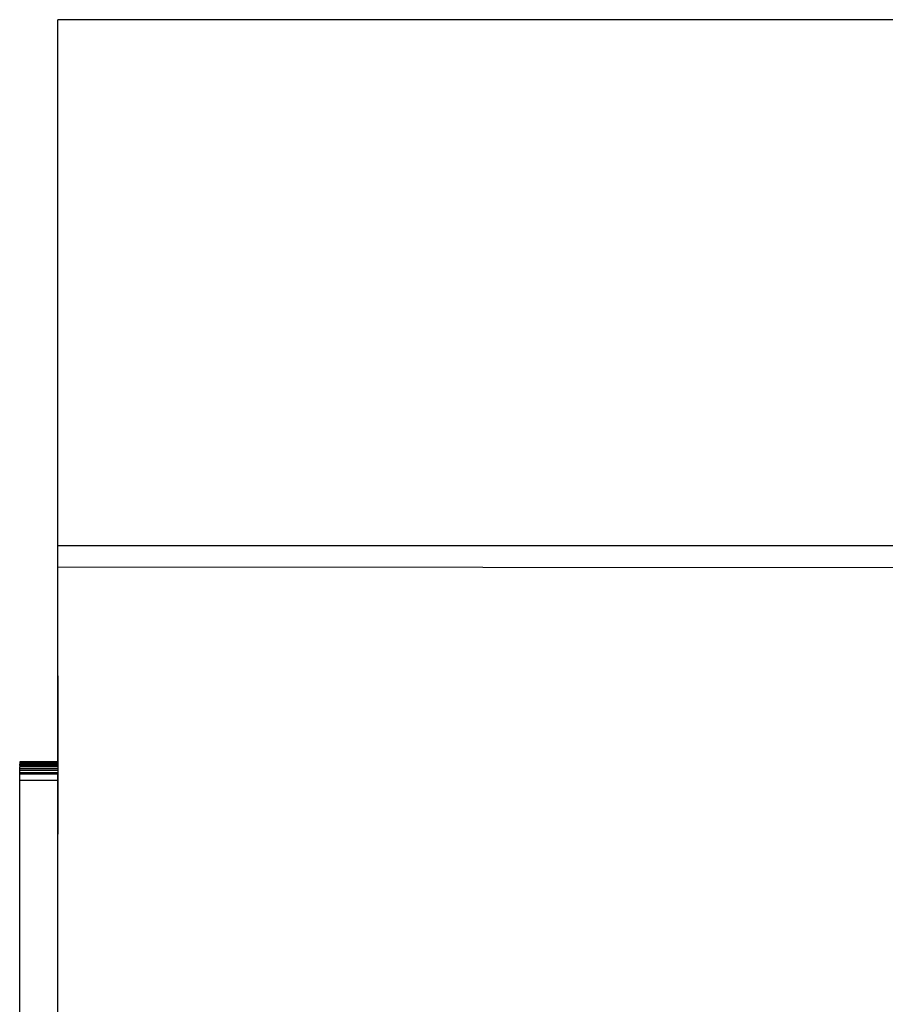
# Model space of a CAD drawing. Units: inches. Extents: x 107 to 278, y -124 to 41.
# Drawn here: x 113 to 115, y -93 to -91 of the extents above; entities that cross this region are included whole.
import ezdxf

# ---------------------------------------------------------------- set-up
doc = ezdxf.new("R2010")
doc.units = ezdxf.units.IN
doc.header["$MEASUREMENT"] = 0
doc.layers.add('Edges', color=7, linetype='Continuous')

# ---------------------------------------------------------------- blocks, each defined once
blk = doc.blocks.new('Washing+Machine ls')
at = {"layer": 'Edges'}
for p, q in [((-80.2404, 5.0798), (-80.2404, 5.9828)), ((-50.8292, 5.9828), (-80.2404, 5.9828)), ((-80.2404, 5.0425), (-80.2404, 5.0798)), ((-80.2404, 5.0798), (-73.4784, 5.0798)), ((-73.4784, 5.0367), (-80.2404, 5.0425)), ((-80.2404, 4.7081), (-80.2404, 5.0425)), ((-80.2404, 4.8556), (-80.2404, 4.6866)), ((-80.2404, 4.8321), (-80.2404, 4.6979)), ((-80.2404, 4.8321), (-80.2404, 4.6866)), ((-80.2404, 4.8321), (-80.2404, 4.791)), ((-80.2404, 4.8037), (-80.2404, 4.6866)), ((-80.2404, 4.8012), (-80.2404, 4.6866)), ((-80.2404, 4.791), (-80.2404, 4.6866)), ((-80.306, 4.7081), (-80.306, 4.7057)), ((-80.2404, 4.7081), (-80.306, 4.7081)), ((-80.306, 4.7057), (-80.306, 4.704)), ((-80.2404, 4.7057), (-80.306, 4.7057)), ((-80.2404, 4.704), (-80.306, 4.704)), ((-80.306, 4.7018), (-80.306, 4.704)), ((-80.306, 4.7018), (-80.306, 4.6992)), ((-80.2404, 4.7018), (-80.306, 4.7018)), ((-80.2404, 4.7109), (-80.2404, 4.7046)), ((-80.2404, 4.7081), (-80.2404, 4.7057)), ((-80.2404, 4.7057), (-80.2404, 4.704)), ((-80.2404, 4.7046), (-80.2404, 4.6957)), ((-80.2404, 4.704), (-80.2404, 4.7018)), ((-80.2404, 4.7025), (-80.2404, 4.5854)), ((-80.2404, 4.7018), (-80.2404, 4.6992)), ((-80.2404, 4.6992), (-80.306, 4.6992)), ((-80.306, 4.6962), (-80.306, 4.6992)), ((-80.2404, 4.6962), (-80.306, 4.6962)), ((-80.306, 4.6929), (-80.306, 4.6962)), ((-80.306, 4.6894), (-80.306, 4.6929)), ((-80.2404, 4.6929), (-80.306, 4.6929)), ((-80.2404, 4.6894), (-80.306, 4.6894)), ((-80.306, 4.6866), (-80.306, 4.6894)), ((-80.2404, 4.6866), (-80.306, 4.6866)), ((-80.306, 4.6757), (-80.306, 4.6866)), ((-80.2404, 4.7015), (-80.2404, 4.6866)), ((-80.2404, 4.7015), (-80.2404, 4.6866)), ((-80.2404, 4.6992), (-80.2404, 4.6962)), ((-80.2404, 4.6962), (-80.2404, 4.6929)), ((-80.2404, 4.6957), (-80.2404, 4.6866)), ((-80.2404, 4.6929), (-80.2404, 4.6894)), ((-80.2404, 4.6928), (-80.2404, 4.6915)), ((-80.2404, 4.6915), (-80.2404, 4.6873)), ((-80.2404, 4.6894), (-80.2404, 4.6866)), ((-80.2404, 4.6873), (-80.2404, 4.6841)), ((-80.2404, 4.6757), (-80.2404, 4.6866)), ((-80.2404, 4.6757), (-80.306, 4.6757)), ((-80.306, 4.1607), (-80.306, 4.6757)), ((-80.2404, 4.6841), (-80.2404, 4.6801)), ((-80.2404, 4.6801), (-80.2404, 4.6698)), ((-80.2404, 3.9924), (-80.2404, 4.6757)), ((-80.2404, 4.6713), (-80.2404, 4.6691)), ((-80.2404, 4.6712), (-80.2404, 4.6686)), ((-80.2404, 4.671), (-80.2404, 4.6681)), ((-80.2404, 4.67), (-80.2404, 4.5992)), ((-80.2404, 4.67), (-80.2404, 4.5992)), ((-80.2404, 4.67), (-80.2404, 4.5854)), ((-80.2404, 4.67), (-80.2404, 4.5854)), ((-80.2404, 4.6698), (-80.2404, 4.6638)), ((-80.2404, 4.6691), (-80.2404, 4.6655)), ((-80.2404, 4.6686), (-80.2404, 4.6642)), ((-80.2404, 4.6681), (-80.2404, 4.6627)), ((-80.2404, 4.6655), (-80.2404, 4.6604)), ((-80.2404, 4.6642), (-80.2404, 4.6582)), ((-80.2404, 4.6638), (-80.2404, 4.6587)), ((-80.2404, 4.663), (-80.2404, 4.6615)), ((-80.2404, 4.6627), (-80.2404, 4.6607)), ((-80.2404, 4.6627), (-80.2404, 4.6552)), ((-80.2404, 4.6615), (-80.2404, 4.6591)), ((-80.2404, 4.6607), (-80.2404, 4.6572)), ((-80.2404, 4.6604), (-80.2404, 4.6539)), ((-80.2404, 4.6591), (-80.2404, 4.6557)), ((-80.2404, 4.6587), (-80.2404, 4.6545)), ((-80.2404, 4.6582), (-80.2404, 4.6516)), ((-80.2404, 4.6572), (-80.2404, 4.6523)), ((-80.2404, 4.6561), (-80.2404, 4.5854)), ((-80.2404, 4.6557), (-80.2404, 4.6509)), ((-80.2404, 4.6545), (-80.2404, 4.6512)), ((-80.2404, 4.6539), (-80.2404, 4.6462)), ((-80.2404, 4.6523), (-80.2404, 4.647)), ((-80.2404, 4.6516), (-80.2404, 4.6443)), ((-80.2404, 4.6512), (-80.2404, 4.6488)), ((-80.2404, 4.6509), (-80.2404, 4.6457)), ((-80.2404, 4.6488), (-80.2404, 4.6472)), ((-80.2404, 4.6472), (-80.2404, 4.6458)), ((-80.2404, 4.647), (-80.2404, 4.6411)), ((-80.2404, 4.6462), (-80.2404, 4.6373)), ((-80.2404, 4.6457), (-80.2404, 4.6337)), ((-80.2404, 4.6443), (-80.2404, 4.6362)), ((-80.2404, 4.6411), (-80.2404, 4.6277)), ((-80.2404, 4.6373), (-80.2404, 4.6272)), ((-80.2404, 4.6362), (-80.2404, 4.6275)), ((-80.2404, 4.6277), (-80.2404, 4.6143)), ((-80.2404, 4.6275), (-80.2404, 4.6189)), ((-80.2404, 4.6272), (-80.2404, 4.6174)), ((-80.2404, 4.6189), (-80.2404, 4.611)), ((-80.2404, 4.6174), (-80.2404, 4.6087)), ((-80.2404, 4.6143), (-80.2404, 4.6085)), ((-80.2404, 4.6115), (-80.2404, 4.6033)), ((-80.2404, 4.611), (-80.2404, 4.6037)), ((-80.2404, 4.6087), (-80.2404, 4.6011)), ((-80.2404, 4.6085), (-80.2404, 4.6032)), ((-80.2404, 4.6037), (-80.2404, 4.5972)), ((-80.2404, 4.6033), (-80.2404, 4.597)), ((-80.2404, 4.6032), (-80.2404, 4.5983)), ((-80.2404, 4.6011), (-80.2404, 4.5946)), ((-80.2404, 4.5983), (-80.2404, 4.5948)), ((-80.2404, 4.5972), (-80.2404, 4.5911)), ((-80.2404, 4.597), (-80.2404, 4.5931)), ((-80.2404, 4.5948), (-80.2404, 4.5926)), ((-80.2404, 4.5946), (-80.2404, 4.5896)), ((-80.2404, 4.5931), (-80.2404, 4.5918)), ((-80.2404, 4.5911), (-80.2404, 4.5867)), ((-80.2404, 4.5896), (-80.2404, 4.5859)), ((-80.2404, 4.5867), (-80.2404, 4.5841)), ((-80.2404, 4.5859), (-80.2404, 4.5838))]:
    blk.add_line(p, q, dxfattribs=at)

msp = doc.modelspace()

# ---------------------------------------------------------------- block references
msp.add_blockref('Washing+Machine ls', (193.7124, -97.1352))

doc.saveas('drawing.dxf')
